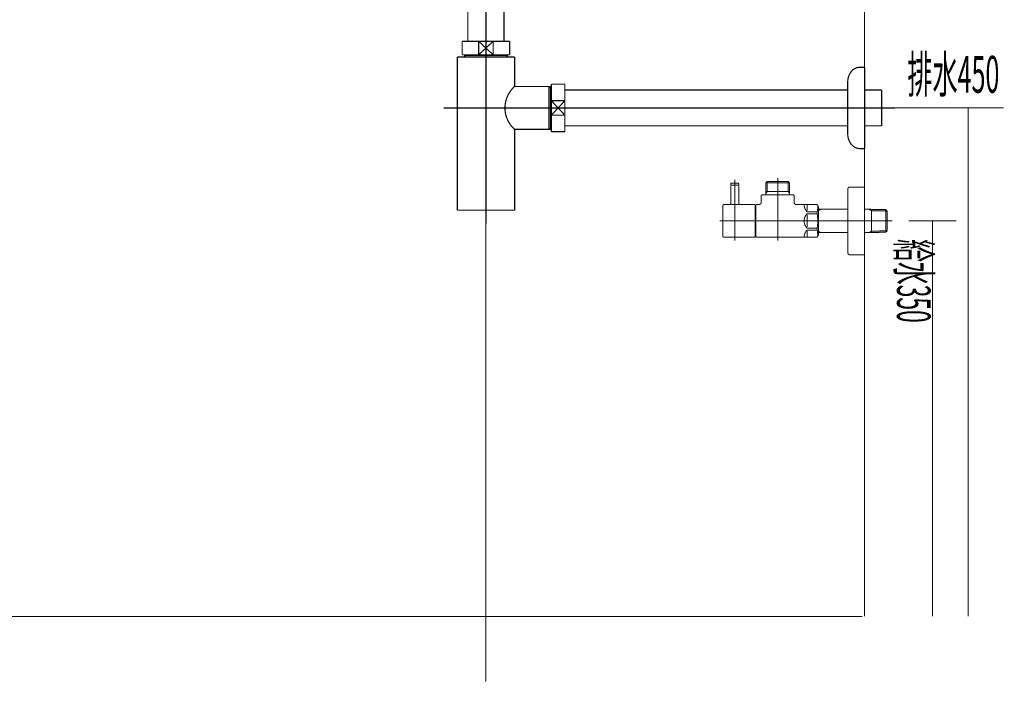
# Model space of a CAD drawing. Extents: x 65 to 480, y -272 to -5.
# Drawn here: x 393 to 480, y -260 to -202 of the extents above; entities that cross this region are included whole.
import ezdxf

# ---------------------------------------------------------------- set-up
doc = ezdxf.new("R2010")
doc.units = 0
doc.linetypes.add('AIGENLINE007', pattern=[14, 11, -1, 1, -1])
doc.linetypes.add('AIGENLINE010', pattern=[0.7056, 0.3528, -0.3528, 0, 0])
doc.layers.add('LAYER_12', color=7, linetype='CONTINUOUS')
doc.layers.add('LAYER_30', color=7, linetype='CONTINUOUS')
doc.styles.get("Standard").update_dxf_attribs({"font": 'TXT', "bigfont": 'BIGFONT'})

# ---------------------------------------------------------------- blocks, each defined once
blk = doc.blocks.new('AIGNBL0C0300AF')
at = {"layer": 'LAYER_12', "const_width": 0.1058}
blk.add_lwpolyline([(436.1028, -193.7524), (436.2555, -193.7524)], dxfattribs=at)
blk = doc.blocks.new('AIGNBL0C0300B0')
at = {"layer": 'LAYER_12', "const_width": 0.1058}
blk.add_lwpolyline([(431.7555, -194.7022), (431.7555, -193.7524)], dxfattribs=at)
blk = doc.blocks.new('AIGNBL0C0300B1')
at = {"layer": 'LAYER_12', "const_width": 0.1058}
blk.add_lwpolyline([(434.0055, -194.3521), (434.6456, -194.9523)], dxfattribs=at)
blk = doc.blocks.new('AIGNBL0C0300B2')
at = {"layer": 'LAYER_12', "const_width": 0.1058}
blk.add_lwpolyline([(434.0055, -194.3521), (434.6456, -193.7524)], dxfattribs=at)
blk = doc.blocks.new('AIGNBL0C0300B3')
at = {"layer": 'LAYER_12', "const_width": 0.1058}
blk.add_lwpolyline([(434.6456, -194.9523), (433.365, -194.9523)], dxfattribs=at)
blk = doc.blocks.new('AIGNBL0C0300B4')
at = {"layer": 'LAYER_12', "const_width": 0.1058}
blk.add_lwpolyline([(436.2555, -194.9523), (434.6456, -194.9523)], dxfattribs=at)
blk = doc.blocks.new('AIGNBL0C0300B5')
at = {"layer": 'LAYER_12', "const_width": 0.1058}
blk.add_lwpolyline([(433.365, -193.7524), (434.6456, -193.7524)], dxfattribs=at)
blk = doc.blocks.new('AIGNBL0C0300B6')
at = {"layer": 'LAYER_12', "const_width": 0.1058}
blk.add_lwpolyline([(434.6456, -193.7524), (434.6456, -194.9523)], dxfattribs=at)
blk = doc.blocks.new('AIGNBL0C0300B7')
at = {"layer": 'LAYER_12', "const_width": 0.1058}
blk.add_lwpolyline([(434.6456, -193.7524), (436.1028, -193.7524)], dxfattribs=at)
blk = doc.blocks.new('AIGNBL0C0300B8')
at = {"layer": 'LAYER_12', "const_width": 0.1058}
blk.add_lwpolyline([(436.2555, -193.7524), (436.2555, -194.9523)], dxfattribs=at)
blk = doc.blocks.new('AIGNBL0C0300B9')
at = {"layer": 'LAYER_12', "const_width": 0.1058}
blk.add_lwpolyline([(431.7555, -194.9523), (431.7555, -194.7022)], dxfattribs=at)
blk = doc.blocks.new('AIGNBL0C0300BA')
at = {"layer": 'LAYER_12', "const_width": 0.1058}
blk.add_lwpolyline([(431.7555, -193.7524), (433.365, -193.7524)], dxfattribs=at)
blk = doc.blocks.new('AIGNBL0C0300BB')
at = {"layer": 'LAYER_12', "const_width": 0.1058}
blk.add_lwpolyline([(433.365, -194.9523), (433.365, -193.7524)], dxfattribs=at)
blk = doc.blocks.new('AIGNBL0C0300BC')
at = {"layer": 'LAYER_12', "const_width": 0.1058}
blk.add_lwpolyline([(433.365, -194.9523), (431.7555, -194.9523)], dxfattribs=at)
blk = doc.blocks.new('AIGNBL0C0300BD')
at = {"layer": 'LAYER_12', "const_width": 0.1058}
blk.add_lwpolyline([(433.365, -193.7524), (434.0055, -194.3521)], dxfattribs=at)
blk = doc.blocks.new('AIGNBL0C0300BE')
at = {"layer": 'LAYER_12', "const_width": 0.1058}
blk.add_lwpolyline([(433.365, -194.9523), (434.0055, -194.3521)], dxfattribs=at)
blk = doc.blocks.new('AIGNBL0C0200AE')
at = {"layer": 'LAYER_12'}
for name in ['AIGNBL0C0300B0', 'AIGNBL0C0300BA', 'AIGNBL0C0300B5', 'AIGNBL0C0300BB', 'AIGNBL0C0300BD', 'AIGNBL0C0300BE', 'AIGNBL0C0300B2', 'AIGNBL0C0300B1', 'AIGNBL0C0300B6', 'AIGNBL0C0300B7', 'AIGNBL0C0300AF', 'AIGNBL0C0300B8', 'AIGNBL0C0300B9', 'AIGNBL0C0300BC', 'AIGNBL0C0300B3', 'AIGNBL0C0300B4']:
    blk.add_blockref(name, (0, 0), dxfattribs=at)
blk = doc.blocks.new('AIGNBL0C0400C1')
at = {"layer": 'LAYER_12', "const_width": 0.1058}
blk.add_lwpolyline([(432.1864, -204.7223), (432.1864, -204.663)], dxfattribs=at)
blk = doc.blocks.new('AIGNBL0C0400C2')
at = {"layer": 'LAYER_12', "const_width": 0.1058}
blk.add_lwpolyline([(432.1864, -204.7223), (432.1055, -204.7223)], dxfattribs=at)
blk = doc.blocks.new('AIGNBL0C0400C3')
at = {"layer": 'LAYER_12', "const_width": 0.1058}
blk.add_lwpolyline([(432.1055, -204.8632), (432.1864, -204.7223)], dxfattribs=at)
blk = doc.blocks.new('AIGNBL0C0400C4')
at = {"layer": 'LAYER_12', "const_width": 0.1058}
blk.add_lwpolyline([(432.1055, -204.8632), (432.1055, -204.663)], dxfattribs=at)
blk = doc.blocks.new('AIGNBL0C0400C5')
at = {"layer": 'LAYER_12', "const_width": 0.1058}
blk.add_lwpolyline([(435.8241, -204.7223), (432.1864, -204.7223)], dxfattribs=at)
blk = doc.blocks.new('AIGNBL0C0400C6')
at = {"layer": 'LAYER_12', "const_width": 0.1058}
blk.add_lwpolyline([(435.9054, -204.663), (435.9054, -204.8632)], dxfattribs=at)
blk = doc.blocks.new('AIGNBL0C0400C7')
at = {"layer": 'LAYER_12', "const_width": 0.1058}
blk.add_lwpolyline([(432.1055, -204.8632), (435.9054, -204.8632)], dxfattribs=at)
blk = doc.blocks.new('AIGNBL0C0400C8')
at = {"layer": 'LAYER_12', "const_width": 0.1058}
blk.add_lwpolyline([(435.8241, -204.7223), (435.9054, -204.8632)], dxfattribs=at)
blk = doc.blocks.new('AIGNBL0C0400C9')
at = {"layer": 'LAYER_12', "const_width": 0.1058}
blk.add_lwpolyline([(435.9054, -204.7223), (435.8241, -204.7223)], dxfattribs=at)
blk = doc.blocks.new('AIGNBL0C0400CA')
at = {"layer": 'LAYER_12', "const_width": 0.1058}
blk.add_lwpolyline([(435.8241, -204.663), (435.8241, -204.7223)], dxfattribs=at)
blk = doc.blocks.new('AIGNBL0C0300C0')
at = {"layer": 'LAYER_12'}
for name in ['AIGNBL0C0400C4', 'AIGNBL0C0400C2', 'AIGNBL0C0400C3', 'AIGNBL0C0400C7', 'AIGNBL0C0400C1', 'AIGNBL0C0400C5', 'AIGNBL0C0400CA', 'AIGNBL0C0400C8', 'AIGNBL0C0400C9', 'AIGNBL0C0400C6']:
    blk.add_blockref(name, (0, 0), dxfattribs=at)
blk = doc.blocks.new('AIGNBL0C0300CB')
at = {"layer": 'LAYER_12', "const_width": 0.1058}
blk.add_lwpolyline([(437.5054, -207.4628), (439.5955, -207.4628)], dxfattribs=at)
blk = doc.blocks.new('AIGNBL0C0300CC')
at = {"layer": 'LAYER_12', "const_width": 0.1058}
blk.add_lwpolyline([(431.4654, -204.8632), (432.1055, -204.8632)], dxfattribs=at)
blk = doc.blocks.new('AIGNBL0C0300CD')
at = {"layer": 'LAYER_12', "const_width": 0.1058}
blk.add_lwpolyline([(435.9054, -204.8632), (436.5462, -204.8632)], dxfattribs=at)
blk = doc.blocks.new('AIGNBL0C0300CE')
at = {"layer": 'LAYER_12', "const_width": 0.1058}
blk.add_lwpolyline([(436.5455, -211.2631), (436.5455, -218.4127)], dxfattribs=at)
blk = doc.blocks.new('AIGNBL0C0300CF')
at = {"layer": 'LAYER_12', "const_width": 0.1058}
blk.add_lwpolyline([(439.736, -211.1818), (439.736, -207.4628)], dxfattribs=at)
blk = doc.blocks.new('AIGNBL0C0300D0')
at = {"layer": 'LAYER_12', "const_width": 0.1058}
blk.add_lwpolyline([(439.7953, -211.2631), (439.5955, -211.2631)], dxfattribs=at)
blk = doc.blocks.new('AIGNBL0C0300D1')
at = {"layer": 'LAYER_12', "const_width": 0.1058}
blk.add_lwpolyline([(439.5955, -207.4628), (439.5955, -211.2631)], dxfattribs=at)
blk = doc.blocks.new('AIGNBL0C0300D2')
at = {"layer": 'LAYER_12', "const_width": 0.1058}
blk.add_lwpolyline([(439.5955, -207.4628), (439.736, -207.4628)], dxfattribs=at)
blk = doc.blocks.new('AIGNBL0C0300D3')
at = {"layer": 'LAYER_12', "const_width": 0.1058}
blk.add_lwpolyline([(439.736, -207.5445), (439.5955, -207.4628)], dxfattribs=at)
blk = doc.blocks.new('AIGNBL0C0300D4')
at = {"layer": 'LAYER_12', "const_width": 0.1058}
blk.add_lwpolyline([(439.7953, -207.5445), (439.736, -207.5445)], dxfattribs=at)
blk = doc.blocks.new('AIGNBL0C0300D5')
at = {"layer": 'LAYER_12', "const_width": 0.1058}
blk.add_lwpolyline([(439.736, -211.1818), (439.5955, -211.2631)], dxfattribs=at)
blk = doc.blocks.new('AIGNBL0C0300D6')
at = {"layer": 'LAYER_12', "const_width": 0.1058}
blk.add_lwpolyline([(439.736, -211.2631), (439.736, -211.1818)], dxfattribs=at)
blk = doc.blocks.new('AIGNBL0C0300D7')
at = {"layer": 'LAYER_12', "const_width": 0.1058}
blk.add_lwpolyline([(439.7953, -211.1818), (439.736, -211.1818)], dxfattribs=at)
blk = doc.blocks.new('AIGNBL0C0300D8')
at = {"layer": 'LAYER_12', "const_width": 0.1058}
blk.add_lwpolyline([(439.5955, -207.4628), (439.7953, -207.4628)], dxfattribs=at)
blk = doc.blocks.new('AIGNBL0C0300D9')
at = {"layer": 'LAYER_12', "const_width": 0.1058}
blk.add_lwpolyline([(439.5955, -211.2631), (436.5455, -211.2631)], dxfattribs=at)
blk = doc.blocks.new('AIGNBL0C0300DA')
at = {"layer": 'LAYER_12', "const_width": 0.1058}
blk.add_lwpolyline([(436.5455, -207.4628), (437.5054, -207.4628)], dxfattribs=at)
blk = doc.blocks.new('AIGNBL0C0300DB')
at = {"layer": 'LAYER_12', "const_width": 0.1058}
blk.add_lwpolyline([(436.5455, -204.8632), (436.5455, -207.4628)], dxfattribs=at)
blk = doc.blocks.new('AIGNBL0C0300DC')
at = {"layer": 'LAYER_12', "const_width": 0.1058}
blk.add_lwpolyline([(431.4654, -218.4127), (431.4654, -204.8632)], dxfattribs=at)
blk = doc.blocks.new('AIGNBL0C0300DD')
at = {"layer": 'LAYER_12', "const_width": 0.1058}
blk.add_lwpolyline([(431.4654, -218.4127), (436.5455, -218.4127)], dxfattribs=at)
blk = doc.blocks.new('AIGNBL0C0300DE')
at = {"layer": 'LAYER_12', "const_width": 0.1058}
blk.add_lwpolyline([(436.5455, -207.4628, 0.4142616), (436.3309, -211.0485), (436.5455, -211.2631)], format="xyb", dxfattribs=at)
blk = doc.blocks.new('AIGNBL0C0200BF')
at = {"layer": 'LAYER_12'}
for name in ['AIGNBL0C0300CC', 'AIGNBL0C0300DC', 'AIGNBL0C0300C0', 'AIGNBL0C0300CD', 'AIGNBL0C0300DB', 'AIGNBL0C0300DE', 'AIGNBL0C0300DA', 'AIGNBL0C0300CB', 'AIGNBL0C0300D1', 'AIGNBL0C0300D2', 'AIGNBL0C0300D3', 'AIGNBL0C0300D8', 'AIGNBL0C0300CF', 'AIGNBL0C0300D4', 'AIGNBL0C0300CE', 'AIGNBL0C0300D9', 'AIGNBL0C0300D5', 'AIGNBL0C0300D0', 'AIGNBL0C0300D6', 'AIGNBL0C0300D7', 'AIGNBL0C0300DD']:
    blk.add_blockref(name, (0, 0), dxfattribs=at)
blk = doc.blocks.new('AIGNBL0C0300E0')
at = {"layer": 'LAYER_12', "const_width": 0.1058}
blk.add_lwpolyline([(433.365, -204.663), (434.0055, -204.0629)], dxfattribs=at)
blk = doc.blocks.new('AIGNBL0C0300E1')
at = {"layer": 'LAYER_12', "const_width": 0.1058}
blk.add_lwpolyline([(433.365, -203.4631), (434.0055, -204.0629)], dxfattribs=at)
blk = doc.blocks.new('AIGNBL0C0300E2')
at = {"layer": 'LAYER_12', "const_width": 0.1058}
blk.add_lwpolyline([(433.365, -204.663), (431.9053, -204.663)], dxfattribs=at)
blk = doc.blocks.new('AIGNBL0C0300E3')
at = {"layer": 'LAYER_12', "const_width": 0.1058}
blk.add_lwpolyline([(433.365, -204.663), (433.365, -203.4631)], dxfattribs=at)
blk = doc.blocks.new('AIGNBL0C0300E4')
at = {"layer": 'LAYER_12', "const_width": 0.1058}
blk.add_lwpolyline([(431.9053, -203.4631), (433.365, -203.4631)], dxfattribs=at)
blk = doc.blocks.new('AIGNBL0C0300E5')
at = {"layer": 'LAYER_12', "const_width": 0.1058}
blk.add_lwpolyline([(431.9053, -204.663), (431.9053, -203.4631)], dxfattribs=at)
blk = doc.blocks.new('AIGNBL0C0300E6')
at = {"layer": 'LAYER_12', "const_width": 0.1058}
blk.add_lwpolyline([(436.1056, -203.4631), (436.1056, -204.663)], dxfattribs=at)
blk = doc.blocks.new('AIGNBL0C0300E7')
at = {"layer": 'LAYER_12', "const_width": 0.1058}
blk.add_lwpolyline([(434.6456, -203.4631), (436.1056, -203.4631)], dxfattribs=at)
blk = doc.blocks.new('AIGNBL0C0300E8')
at = {"layer": 'LAYER_12', "const_width": 0.1058}
blk.add_lwpolyline([(434.6456, -203.4631), (434.6456, -204.663)], dxfattribs=at)
blk = doc.blocks.new('AIGNBL0C0300E9')
at = {"layer": 'LAYER_12', "const_width": 0.1058}
blk.add_lwpolyline([(433.365, -203.4631), (434.6456, -203.4631)], dxfattribs=at)
blk = doc.blocks.new('AIGNBL0C0300EA')
at = {"layer": 'LAYER_12', "const_width": 0.1058}
blk.add_lwpolyline([(436.1056, -204.663), (434.6456, -204.663)], dxfattribs=at)
blk = doc.blocks.new('AIGNBL0C0300EB')
at = {"layer": 'LAYER_12', "const_width": 0.1058}
blk.add_lwpolyline([(434.6456, -204.663), (433.365, -204.663)], dxfattribs=at)
blk = doc.blocks.new('AIGNBL0C0300EC')
at = {"layer": 'LAYER_12', "const_width": 0.1058}
blk.add_lwpolyline([(434.0055, -204.0629), (434.6456, -203.4631)], dxfattribs=at)
blk = doc.blocks.new('AIGNBL0C0300ED')
at = {"layer": 'LAYER_12', "const_width": 0.1058}
blk.add_lwpolyline([(434.0055, -204.0629), (434.6456, -204.663)], dxfattribs=at)
blk = doc.blocks.new('AIGNBL0C0200DF')
at = {"layer": 'LAYER_12'}
for name in ['AIGNBL0C0300E4', 'AIGNBL0C0300E5', 'AIGNBL0C0300E1', 'AIGNBL0C0300E3', 'AIGNBL0C0300E9', 'AIGNBL0C0300EC', 'AIGNBL0C0300E7', 'AIGNBL0C0300E8', 'AIGNBL0C0300E6', 'AIGNBL0C0300E2', 'AIGNBL0C0300E0', 'AIGNBL0C0300EB', 'AIGNBL0C0300ED', 'AIGNBL0C0300EA']:
    blk.add_blockref(name, (0, 0), dxfattribs=at)
blk = doc.blocks.new('AIGNBL0C0300EF')
at = {"layer": 'LAYER_12', "const_width": 0.1058}
blk.add_lwpolyline([(469.0386, -207.8456), (469.0386, -210.9503)], dxfattribs=at)
blk = doc.blocks.new('AIGNBL0C0300F0')
at = {"layer": 'LAYER_12', "const_width": 0.1058}
blk.add_lwpolyline([(469.0386, -207.7753), (469.0386, -207.8456)], dxfattribs=at)
blk = doc.blocks.new('AIGNBL0C0300F1')
at = {"layer": 'LAYER_12', "const_width": 0.1058}
blk.add_lwpolyline([(469.0386, -210.9503), (467.5393, -210.9503)], dxfattribs=at)
blk = doc.blocks.new('AIGNBL0C0300F2')
at = {"layer": 'LAYER_12', "const_width": 0.1058}
blk.add_lwpolyline([(440.9956, -207.7753), (466.0393, -207.7753)], dxfattribs=at)
blk = doc.blocks.new('AIGNBL0C0300F3')
at = {"layer": 'LAYER_12', "const_width": 0.1058}
blk.add_lwpolyline([(466.0393, -210.9503), (440.9956, -210.9503)], dxfattribs=at)
blk = doc.blocks.new('AIGNBL0C0300F4')
at = {"layer": 'LAYER_12', "const_width": 0.1058}
blk.add_lwpolyline([(467.5393, -207.7753), (469.0386, -207.7753)], dxfattribs=at)
blk = doc.blocks.new('AIGNBL0C0200EE')
at = {"layer": 'LAYER_12'}
for name in ['AIGNBL0C0300F2', 'AIGNBL0C0300F4', 'AIGNBL0C0300F0', 'AIGNBL0C0300EF', 'AIGNBL0C0300F3', 'AIGNBL0C0300F1']:
    blk.add_blockref(name, (0, 0), dxfattribs=at)
blk = doc.blocks.new('AIGNBL0C0300F6')
at = {"layer": 'LAYER_12', "const_width": 0.1058}
blk.add_lwpolyline([(439.7953, -207.4418), (439.7953, -207.263)], dxfattribs=at)
blk = doc.blocks.new('AIGNBL0C0300F7')
at = {"layer": 'LAYER_12', "const_width": 0.1058}
blk.add_lwpolyline([(440.9956, -207.4418), (440.9956, -208.7227)], dxfattribs=at)
blk = doc.blocks.new('AIGNBL0C0300F8')
at = {"layer": 'LAYER_12', "const_width": 0.1058}
blk.add_lwpolyline([(440.9956, -211.4629), (439.7953, -211.4629)], dxfattribs=at)
blk = doc.blocks.new('AIGNBL0C0300F9')
at = {"layer": 'LAYER_12', "const_width": 0.1058}
blk.add_lwpolyline([(440.9956, -210.0032), (440.9956, -211.4629)], dxfattribs=at)
blk = doc.blocks.new('AIGNBL0C0300FA')
at = {"layer": 'LAYER_12', "const_width": 0.1058}
blk.add_lwpolyline([(440.9956, -210.0032), (439.7953, -210.0032)], dxfattribs=at)
blk = doc.blocks.new('AIGNBL0C0300FB')
at = {"layer": 'LAYER_12', "const_width": 0.1058}
blk.add_lwpolyline([(439.7953, -211.4629), (439.7953, -210.0032)], dxfattribs=at)
blk = doc.blocks.new('AIGNBL0C0300FC')
at = {"layer": 'LAYER_12', "const_width": 0.1058}
blk.add_lwpolyline([(439.7953, -208.7227), (440.9956, -210.0032)], dxfattribs=at)
blk = doc.blocks.new('AIGNBL0C0300FD')
at = {"layer": 'LAYER_12', "const_width": 0.1058}
blk.add_lwpolyline([(440.9956, -208.7227), (439.7953, -210.0032)], dxfattribs=at)
blk = doc.blocks.new('AIGNBL0C0300FE')
at = {"layer": 'LAYER_12', "const_width": 0.1058}
blk.add_lwpolyline([(439.7953, -210.0032), (439.7953, -208.7227)], dxfattribs=at)
blk = doc.blocks.new('AIGNBL0C0300FF')
at = {"layer": 'LAYER_12', "const_width": 0.1058}
blk.add_lwpolyline([(439.7953, -208.7227), (439.7953, -207.4418)], dxfattribs=at)
blk = doc.blocks.new('AIGNBL0C030100')
at = {"layer": 'LAYER_12', "const_width": 0.1058}
blk.add_lwpolyline([(440.9956, -208.7227), (440.9956, -210.0032)], dxfattribs=at)
blk = doc.blocks.new('AIGNBL0C030101')
at = {"layer": 'LAYER_12', "const_width": 0.1058}
blk.add_lwpolyline([(439.7953, -208.7227), (440.9956, -208.7227)], dxfattribs=at)
blk = doc.blocks.new('AIGNBL0C030102')
at = {"layer": 'LAYER_12', "const_width": 0.1058}
blk.add_lwpolyline([(440.9956, -207.263), (440.9956, -207.4418)], dxfattribs=at)
blk = doc.blocks.new('AIGNBL0C030103')
at = {"layer": 'LAYER_12', "const_width": 0.1058}
blk.add_lwpolyline([(439.7953, -207.263), (440.9956, -207.263)], dxfattribs=at)
blk = doc.blocks.new('AIGNBL0C0200F5')
at = {"layer": 'LAYER_12'}
for name in ['AIGNBL0C0300F6', 'AIGNBL0C030103', 'AIGNBL0C0300FF', 'AIGNBL0C030102', 'AIGNBL0C0300F7', 'AIGNBL0C0300FC', 'AIGNBL0C0300FD', 'AIGNBL0C0300FE', 'AIGNBL0C030101', 'AIGNBL0C030100', 'AIGNBL0C0300FA', 'AIGNBL0C0300FB', 'AIGNBL0C0300F9', 'AIGNBL0C0300F8']:
    blk.add_blockref(name, (0, 0), dxfattribs=at)
blk = doc.blocks.new('AIGNBL0C020104')
at = {"layer": 'LAYER_12', "linetype": 'AIGENLINE007', "const_width": 0.1058, "flags": 128}
blk.add_lwpolyline([(434.0055, -192.5524), (434.0055, -203.4631)], dxfattribs=at)
blk = doc.blocks.new('AIGNBL0C020105')
at = {"layer": 'LAYER_12', "linetype": 'AIGENLINE007', "const_width": 0.1058, "flags": 128}
blk.add_lwpolyline([(430.2655, -209.3628), (470.2385, -209.3628)], dxfattribs=at)
blk = doc.blocks.new('AIGNBL0C020106')
at = {"layer": 'LAYER_12', "linetype": 'AIGENLINE007', "const_width": 0.1058, "flags": 128}
blk.add_lwpolyline([(434.0055, -203.4631), (434.0055, -219.613)], dxfattribs=at)
blk = doc.blocks.new('AIGNBL0C030108')
at = {"layer": 'LAYER_12', "const_width": 0.1058}
blk.add_lwpolyline([(432.4056, -194.9523), (432.4056, -203.4631)], dxfattribs=at)
blk = doc.blocks.new('AIGNBL0C030109')
at = {"layer": 'LAYER_12', "const_width": 0.1058}
blk.add_lwpolyline([(435.6054, -203.4631), (435.6054, -194.9523)], dxfattribs=at)
blk = doc.blocks.new('AIGNBL0C020107')
at = {"layer": 'LAYER_12'}
for name in ['AIGNBL0C030108', 'AIGNBL0C030109']:
    blk.add_blockref(name, (0, 0), dxfattribs=at)
blk = doc.blocks.new('AIGNBL0C03010B')
at = {"layer": 'LAYER_12', "const_width": 0.1058}
blk.add_lwpolyline([(467.1386, -205.763), (467.5393, -205.763)], dxfattribs=at)
blk = doc.blocks.new('AIGNBL0C03010C')
at = {"layer": 'LAYER_12', "const_width": 0.1058}
blk.add_lwpolyline([(467.5393, -205.763), (467.5393, -212.9629)], dxfattribs=at)
blk = doc.blocks.new('AIGNBL0C03010D')
at = {"layer": 'LAYER_12', "const_width": 0.1058}
blk.add_lwpolyline([(466.0393, -211.6641), (466.0393, -207.0618)], dxfattribs=at)
blk = doc.blocks.new('AIGNBL0C03010E')
at = {"layer": 'LAYER_12', "const_width": 0.1058}
blk.add_lwpolyline([(467.5393, -212.9629), (467.1386, -212.9629)], dxfattribs=at)
blk = doc.blocks.new('AIGNBL0C03010F')
at = {"layer": 'LAYER_12', "const_width": 0.1058}
blk.add_lwpolyline([(466.3373, -212.5612, 0.2368703), (467.1386, -212.9629)], format="xyb", dxfattribs=at)
blk = doc.blocks.new('AIGNBL0C030110')
at = {"layer": 'LAYER_12', "const_width": 0.1058}
blk.add_lwpolyline([(466.0393, -211.6641, 0.1618313), (466.3373, -212.5612)], format="xyb", dxfattribs=at)
blk = doc.blocks.new('AIGNBL0C030111')
at = {"layer": 'LAYER_12', "const_width": 0.1058}
blk.add_lwpolyline([(467.1386, -205.763, 0.236859), (466.3373, -206.1647)], format="xyb", dxfattribs=at)
blk = doc.blocks.new('AIGNBL0C030112')
at = {"layer": 'LAYER_12', "const_width": 0.1058}
blk.add_lwpolyline([(466.3373, -206.1647, 0.1618523), (466.0393, -207.0618)], format="xyb", dxfattribs=at)
blk = doc.blocks.new('AIGNBL0C02010A')
at = {"layer": 'LAYER_12'}
for name in ['AIGNBL0C030111', 'AIGNBL0C03010B', 'AIGNBL0C03010C', 'AIGNBL0C030112', 'AIGNBL0C03010D', 'AIGNBL0C030110', 'AIGNBL0C03010F', 'AIGNBL0C03010E']:
    blk.add_blockref(name, (0, 0), dxfattribs=at)
blk = doc.blocks.new('AIGNBL0C0100AD')
at = {"layer": 'LAYER_12'}
for name in ['AIGNBL0C020104', 'AIGNBL0C0200AE', 'AIGNBL0C020107', 'AIGNBL0C0200DF', 'AIGNBL0C020106', 'AIGNBL0C0200BF', 'AIGNBL0C02010A', 'AIGNBL0C0200F5', 'AIGNBL0C0200EE', 'AIGNBL0C020105']:
    blk.add_blockref(name, (0, 0), dxfattribs=at)
blk = doc.blocks.new('AIGNBL0C0301D3')
at = {"layer": 'LAYER_12', "const_width": 0.0882}
blk.add_lwpolyline([(456.3892, -217.9127), (456.3892, -216.2329)], dxfattribs=at)
blk = doc.blocks.new('AIGNBL0C0301D4')
at = {"layer": 'LAYER_12', "const_width": 0.0882}
blk.add_lwpolyline([(456.3892, -216.2329), (456.3692, -216.2129)], dxfattribs=at)
blk = doc.blocks.new('AIGNBL0C0301D5')
at = {"layer": 'LAYER_12', "const_width": 0.0882}
blk.add_lwpolyline([(455.7091, -216.2129), (456.3692, -216.2129)], dxfattribs=at)
blk = doc.blocks.new('AIGNBL0C0301D6')
at = {"layer": 'LAYER_12', "const_width": 0.0882}
blk.add_lwpolyline([(455.6892, -216.2329), (455.6892, -217.9127)], dxfattribs=at)
blk = doc.blocks.new('AIGNBL0C0301D7')
at = {"layer": 'LAYER_12', "const_width": 0.0882}
blk.add_lwpolyline([(455.7091, -216.2129), (455.6892, -216.2329)], dxfattribs=at)
blk = doc.blocks.new('AIGNBL0C0301D8')
at = {"layer": 'LAYER_12', "const_width": 0.0882}
blk.add_lwpolyline([(456.0392, -219.0127), (456.0392, -215.9128)], dxfattribs=at)
blk = doc.blocks.new('AIGNBL0C0201D2')
at = {"layer": 'LAYER_12'}
for name in ['AIGNBL0C0301D7', 'AIGNBL0C0301D6', 'AIGNBL0C0301D5', 'AIGNBL0C0301D8', 'AIGNBL0C0301D4', 'AIGNBL0C0301D3']:
    blk.add_blockref(name, (0, 0), dxfattribs=at)
blk = doc.blocks.new('AIGNBL0C0201D9')
at = {"layer": 'LAYER_12', "const_width": 0.0882}
blk.add_lwpolyline([(456.0392, -216.873), (456.0392, -215.7127)], dxfattribs=at)
blk = doc.blocks.new('AIGNBL0C0201DA')
at = {"layer": 'LAYER_12', "const_width": 0.0882}
blk.add_lwpolyline([(456.3892, -216.193), (456.3692, -216.2129)], dxfattribs=at)
blk = doc.blocks.new('AIGNBL0C0201DB')
at = {"layer": 'LAYER_12', "const_width": 0.0882}
blk.add_lwpolyline([(455.6892, -216.193), (455.7091, -216.2129)], dxfattribs=at)
blk = doc.blocks.new('AIGNBL0C0201DC')
at = {"layer": 'LAYER_12', "const_width": 0.0882}
blk.add_lwpolyline([(456.3892, -216.193), (456.3892, -216.0627)], dxfattribs=at)
blk = doc.blocks.new('AIGNBL0C0201DD')
at = {"layer": 'LAYER_12', "const_width": 0.0882}
blk.add_lwpolyline([(455.6892, -216.193), (455.6892, -216.0627)], dxfattribs=at)
blk = doc.blocks.new('AIGNBL0C0201DE')
at = {"layer": 'LAYER_12', "const_width": 0.0882}
blk.add_lwpolyline([(455.7391, -216.0128), (456.3392, -216.0128)], dxfattribs=at)
blk = doc.blocks.new('AIGNBL0C0201DF')
at = {"layer": 'LAYER_12', "const_width": 0.0882}
blk.add_lwpolyline([(455.7091, -216.2129), (455.7743, -216.2129)], dxfattribs=at)
blk = doc.blocks.new('AIGNBL0C0201E0')
at = {"layer": 'LAYER_12', "const_width": 0.0882}
blk.add_lwpolyline([(456.3041, -216.2129), (456.3692, -216.2129)], dxfattribs=at)
blk = doc.blocks.new('AIGNBL0C0201E1')
at = {"layer": 'LAYER_12', "const_width": 0.0882}
blk.add_lwpolyline([(455.7391, -216.0128, 0.3931033), (455.6892, -216.0627)], format="xyb", dxfattribs=at)
blk = doc.blocks.new('AIGNBL0C0201E2')
at = {"layer": 'LAYER_12', "const_width": 0.0882}
blk.add_lwpolyline([(456.3892, -216.0627, 0.3926443), (456.3392, -216.0128)], format="xyb", dxfattribs=at)
blk = doc.blocks.new('AIGNBL0C0201E3')
at = {"layer": 'LAYER_12', "const_width": 0.0882}
blk.add_lwpolyline([(456.0392, -218.6727), (456.0392, -217.7629)], dxfattribs=at)
blk = doc.blocks.new('AIGNBL0C0201E4')
at = {"layer": 'LAYER_12', "const_width": 0.0882}
blk.add_lwpolyline([(457.8392, -220.8128), (456.0891, -220.8128)], dxfattribs=at)
blk = doc.blocks.new('AIGNBL0C0201E5')
at = {"layer": 'LAYER_12', "const_width": 0.0882}
blk.add_lwpolyline([(455.0794, -217.9127), (457.8392, -217.9127)], dxfattribs=at)
blk = doc.blocks.new('AIGNBL0C0201E6')
at = {"layer": 'LAYER_12', "const_width": 0.0882}
blk.add_lwpolyline([(457.8392, -217.9127), (457.8392, -220.8128)], dxfattribs=at)
blk = doc.blocks.new('AIGNBL0C0201E7')
at = {"layer": 'LAYER_12', "const_width": 0.0882}
blk.add_lwpolyline([(456.0891, -220.8128), (455.5493, -220.8128)], dxfattribs=at)
blk = doc.blocks.new('AIGNBL0C0201E8')
at = {"layer": 'LAYER_12', "const_width": 0.0882}
blk.add_lwpolyline([(455.5493, -220.8128), (455.0794, -220.8128)], dxfattribs=at)
blk = doc.blocks.new('AIGNBL0C0201E9')
at = {"layer": 'LAYER_12', "const_width": 0.0882}
blk.add_lwpolyline([(454.9891, -220.7229), (454.9891, -218.003)], dxfattribs=at)
blk = doc.blocks.new('AIGNBL0C0201EA')
at = {"layer": 'LAYER_12', "const_width": 0.0882}
blk.add_lwpolyline([(454.9891, -220.7229, 0.3928346), (455.0794, -220.8128)], format="xyb", dxfattribs=at)
blk = doc.blocks.new('AIGNBL0C0201EB')
at = {"layer": 'LAYER_12', "const_width": 0.0882}
blk.add_lwpolyline([(455.0794, -217.9127, 0.4144101), (454.9891, -218.003)], format="xyb", dxfattribs=at)
blk = doc.blocks.new('AIGNBL0C0201EC')
at = {"layer": 'LAYER_12', "const_width": 0.0882}
blk.add_lwpolyline([(458.7894, -215.979), (460.8892, -215.979)], dxfattribs=at)
blk = doc.blocks.new('AIGNBL0C0201ED')
at = {"layer": 'LAYER_12', "const_width": 0.0882}
blk.add_lwpolyline([(458.9055, -216.7628), (460.7731, -216.7628)], dxfattribs=at)
blk = doc.blocks.new('AIGNBL0C0201EE')
at = {"layer": 'LAYER_12', "const_width": 0.0882}
blk.add_lwpolyline([(457.8392, -218.063), (457.8892, -218.063)], dxfattribs=at)
blk = doc.blocks.new('AIGNBL0C0201EF')
at = {"layer": 'LAYER_12', "const_width": 0.0882}
blk.add_lwpolyline([(460.8892, -216.9639), (460.8892, -217.0628)], dxfattribs=at)
blk = doc.blocks.new('AIGNBL0C0201F0')
at = {"layer": 'LAYER_12', "const_width": 0.0882}
blk.add_lwpolyline([(460.8892, -216.7628), (460.8892, -216.9639)], dxfattribs=at)
blk = doc.blocks.new('AIGNBL0C0201F1')
at = {"layer": 'LAYER_12', "const_width": 0.0882}
blk.add_lwpolyline([(458.7894, -216.9639), (458.7894, -217.0628)], dxfattribs=at)
blk = doc.blocks.new('AIGNBL0C0201F2')
at = {"layer": 'LAYER_12', "const_width": 0.0882}
blk.add_lwpolyline([(458.7894, -216.7628), (458.9055, -216.7628)], dxfattribs=at)
blk = doc.blocks.new('AIGNBL0C0201F3')
at = {"layer": 'LAYER_12', "const_width": 0.0882}
blk.add_lwpolyline([(458.7894, -216.7628), (458.7894, -216.9639)], dxfattribs=at)
blk = doc.blocks.new('AIGNBL0C0201F4')
at = {"layer": 'LAYER_12', "const_width": 0.0882}
blk.add_lwpolyline([(458.7894, -216.9639), (458.9055, -216.7628)], dxfattribs=at)
blk = doc.blocks.new('AIGNBL0C0201F5')
at = {"layer": 'LAYER_12', "const_width": 0.0882}
blk.add_lwpolyline([(458.7894, -215.979), (458.7894, -216.7628)], dxfattribs=at)
blk = doc.blocks.new('AIGNBL0C0201F6')
at = {"layer": 'LAYER_12', "const_width": 0.0882}
blk.add_lwpolyline([(457.8892, -220.8128), (463.3383, -220.8128)], dxfattribs=at)
blk = doc.blocks.new('AIGNBL0C0201F7')
at = {"layer": 'LAYER_12', "const_width": 0.0882}
blk.add_lwpolyline([(463.4392, -220.6378), (463.4392, -218.0878)], dxfattribs=at)
blk = doc.blocks.new('AIGNBL0C0201F8')
at = {"layer": 'LAYER_12', "const_width": 0.0882}
blk.add_lwpolyline([(457.8892, -220.663), (457.8392, -220.663)], dxfattribs=at)
blk = doc.blocks.new('AIGNBL0C0201F9')
at = {"layer": 'LAYER_12', "const_width": 0.0882}
blk.add_lwpolyline([(460.7731, -216.7628), (460.8892, -216.7628)], dxfattribs=at)
blk = doc.blocks.new('AIGNBL0C0201FA')
at = {"layer": 'LAYER_12', "const_width": 0.0882}
blk.add_lwpolyline([(460.7731, -215.8629), (460.8892, -215.979)], dxfattribs=at)
blk = doc.blocks.new('AIGNBL0C0201FB')
at = {"layer": 'LAYER_12', "const_width": 0.0882}
blk.add_lwpolyline([(460.8892, -215.979), (460.8892, -216.7628)], dxfattribs=at)
blk = doc.blocks.new('AIGNBL0C0201FC')
at = {"layer": 'LAYER_12', "const_width": 0.0882}
blk.add_lwpolyline([(460.7731, -216.7628), (460.8892, -216.9639)], dxfattribs=at)
blk = doc.blocks.new('AIGNBL0C0201FD')
at = {"layer": 'LAYER_12', "const_width": 0.0882}
blk.add_lwpolyline([(460.7731, -215.8629), (460.7731, -216.7628)], dxfattribs=at)
blk = doc.blocks.new('AIGNBL0C0201FE')
at = {"layer": 'LAYER_12', "const_width": 0.0882}
blk.add_lwpolyline([(458.9055, -215.8629), (458.7894, -215.979)], dxfattribs=at)
blk = doc.blocks.new('AIGNBL0C0201FF')
at = {"layer": 'LAYER_12', "const_width": 0.0882}
blk.add_lwpolyline([(458.9055, -215.979), (458.9055, -215.8629)], dxfattribs=at)
blk = doc.blocks.new('AIGNBL0C020200')
at = {"layer": 'LAYER_12', "const_width": 0.0882}
blk.add_lwpolyline([(458.9055, -215.979), (458.9055, -215.8629)], dxfattribs=at)
blk = doc.blocks.new('AIGNBL0C020201')
at = {"layer": 'LAYER_12', "const_width": 0.0882}
blk.add_lwpolyline([(458.9055, -216.7628), (458.9055, -215.979)], dxfattribs=at)
blk = doc.blocks.new('AIGNBL0C020202')
at = {"layer": 'LAYER_12', "const_width": 0.0882}
blk.add_lwpolyline([(458.9055, -215.8629), (460.7731, -215.8629)], dxfattribs=at)
blk = doc.blocks.new('AIGNBL0C020203')
at = {"layer": 'LAYER_12', "const_width": 0.0882}
blk.add_lwpolyline([(458.3894, -217.7129), (458.3894, -217.0628)], dxfattribs=at)
blk = doc.blocks.new('AIGNBL0C020204')
at = {"layer": 'LAYER_12', "const_width": 0.0882}
blk.add_lwpolyline([(457.8892, -217.9127), (458.1893, -217.9127)], dxfattribs=at)
blk = doc.blocks.new('AIGNBL0C020205')
at = {"layer": 'LAYER_12', "const_width": 0.0882}
blk.add_lwpolyline([(457.8892, -219.3628), (457.8892, -217.9127)], dxfattribs=at)
blk = doc.blocks.new('AIGNBL0C020206')
at = {"layer": 'LAYER_12', "const_width": 0.0882}
blk.add_lwpolyline([(457.8892, -220.8128), (457.8892, -219.3628)], dxfattribs=at)
blk = doc.blocks.new('AIGNBL0C020207')
at = {"layer": 'LAYER_12', "const_width": 0.0882}
blk.add_lwpolyline([(463.3383, -220.8128), (463.4392, -220.6378)], dxfattribs=at)
blk = doc.blocks.new('AIGNBL0C020208')
at = {"layer": 'LAYER_12', "const_width": 0.0882}
blk.add_lwpolyline([(463.3383, -217.9127), (463.4392, -218.0878)], dxfattribs=at)
blk = doc.blocks.new('AIGNBL0C020209')
at = {"layer": 'LAYER_12', "const_width": 0.0882}
blk.add_lwpolyline([(461.4893, -217.9127), (463.3383, -217.9127)], dxfattribs=at)
blk = doc.blocks.new('AIGNBL0C02020A')
at = {"layer": 'LAYER_12', "const_width": 0.0882}
blk.add_lwpolyline([(461.2892, -217.0628), (461.2892, -217.7129)], dxfattribs=at)
blk = doc.blocks.new('AIGNBL0C02020B')
at = {"layer": 'LAYER_12', "const_width": 0.0882}
blk.add_lwpolyline([(458.3894, -217.0628), (461.2892, -217.0628)], dxfattribs=at)
blk = doc.blocks.new('AIGNBL0C02020C')
at = {"layer": 'LAYER_12', "const_width": 0.0882}
blk.add_lwpolyline([(462.4391, -218.721), (463.3383, -218.721)], dxfattribs=at)
blk = doc.blocks.new('AIGNBL0C02020D')
at = {"layer": 'LAYER_12', "const_width": 0.0882}
blk.add_lwpolyline([(463.3383, -218.558), (462.4391, -218.558)], dxfattribs=at)
blk = doc.blocks.new('AIGNBL0C02020E')
at = {"layer": 'LAYER_12', "const_width": 0.0882}
blk.add_lwpolyline([(462.4391, -220.1679), (463.3383, -220.1679)], dxfattribs=at)
blk = doc.blocks.new('AIGNBL0C02020F')
at = {"layer": 'LAYER_12', "const_width": 0.0882}
blk.add_lwpolyline([(463.3383, -220.0049), (462.4391, -220.0049)], dxfattribs=at)
blk = doc.blocks.new('AIGNBL0C020210')
at = {"layer": 'LAYER_12', "const_width": 0.0882}
blk.add_lwpolyline([(462.4391, -218.8209), (462.4391, -219.3628)], dxfattribs=at)
blk = doc.blocks.new('AIGNBL0C020211')
at = {"layer": 'LAYER_12', "const_width": 0.0882}
blk.add_lwpolyline([(462.4391, -217.9158), (462.4391, -218.4577)], dxfattribs=at)
blk = doc.blocks.new('AIGNBL0C020212')
at = {"layer": 'LAYER_12', "const_width": 0.0882}
blk.add_lwpolyline([(462.4391, -219.3628), (462.4391, -219.9047)], dxfattribs=at)
blk = doc.blocks.new('AIGNBL0C020213')
at = {"layer": 'LAYER_12', "const_width": 0.0882}
blk.add_lwpolyline([(462.4391, -220.2678), (462.4391, -220.8097)], dxfattribs=at)
blk = doc.blocks.new('AIGNBL0C020214')
at = {"layer": 'LAYER_12', "const_width": 0.0882}
blk.add_lwpolyline([(463.3383, -220.0049), (463.3383, -220.1679)], dxfattribs=at)
blk = doc.blocks.new('AIGNBL0C020215')
at = {"layer": 'LAYER_12', "const_width": 0.0882}
blk.add_lwpolyline([(463.3383, -218.558), (463.3383, -218.721)], dxfattribs=at)
blk = doc.blocks.new('AIGNBL0C020216')
at = {"layer": 'LAYER_12', "const_width": 0.0882}
blk.add_lwpolyline([(462.4391, -218.721, 0.1946802), (462.1794, -219.3628)], format="xyb", dxfattribs=at)
blk = doc.blocks.new('AIGNBL0C020217')
at = {"layer": 'LAYER_12', "const_width": 0.0882}
blk.add_lwpolyline([(462.1794, -217.9158, 0.1944249), (462.4391, -218.558)], format="xyb", dxfattribs=at)
blk = doc.blocks.new('AIGNBL0C020218')
at = {"layer": 'LAYER_12', "const_width": 0.0882}
blk.add_lwpolyline([(462.4391, -220.1679, 0.1944368), (462.1794, -220.8097)], format="xyb", dxfattribs=at)
blk = doc.blocks.new('AIGNBL0C020219')
at = {"layer": 'LAYER_12', "const_width": 0.0882}
blk.add_lwpolyline([(462.1794, -219.3628, 0.1944249), (462.4391, -220.0049)], format="xyb", dxfattribs=at)
blk = doc.blocks.new('AIGNBL0C02021A')
at = {"layer": 'LAYER_12', "const_width": 0.0882}
blk.add_lwpolyline([(463.3383, -220.0049, 0.0776721), (463.3383, -218.721)], format="xyb", dxfattribs=at)
blk = doc.blocks.new('AIGNBL0C02021B')
at = {"layer": 'LAYER_12', "const_width": 0.0882}
blk.add_lwpolyline([(463.3883, -220.7264, 0.0442643), (463.3383, -220.1679)], format="xyb", dxfattribs=at)
blk = doc.blocks.new('AIGNBL0C02021C')
at = {"layer": 'LAYER_12', "const_width": 0.0882}
blk.add_lwpolyline([(463.3383, -218.558, 0.0536527), (463.3883, -217.9996)], format="xyb", dxfattribs=at)
blk = doc.blocks.new('AIGNBL0C02021D')
at = {"layer": 'LAYER_12', "const_width": 0.0882}
blk.add_lwpolyline([(458.1893, -217.9127, 0.3927771), (458.3894, -217.7129)], format="xyb", dxfattribs=at)
blk = doc.blocks.new('AIGNBL0C02021E')
at = {"layer": 'LAYER_12', "const_width": 0.0882}
blk.add_lwpolyline([(461.2892, -217.7129, 0.3929227), (461.4893, -217.9127)], format="xyb", dxfattribs=at)
blk = doc.blocks.new('AIGNBL0C02021F')
at = {"layer": 'LAYER_12', "const_width": 0.0882}
blk.add_lwpolyline([(463.6501, -218.3327), (466.0392, -218.3327)], dxfattribs=at)
blk = doc.blocks.new('AIGNBL0C020220')
at = {"layer": 'LAYER_12', "const_width": 0.0882}
blk.add_lwpolyline([(463.4392, -218.3382), (463.6501, -218.3327)], dxfattribs=at)
blk = doc.blocks.new('AIGNBL0C020221')
at = {"layer": 'LAYER_12', "const_width": 0.0882}
blk.add_lwpolyline([(463.6501, -218.3327), (463.4392, -218.4546)], dxfattribs=at)
blk = doc.blocks.new('AIGNBL0C020222')
at = {"layer": 'LAYER_12', "const_width": 0.0882}
blk.add_lwpolyline([(463.6501, -220.3929), (463.4392, -220.3873)], dxfattribs=at)
blk = doc.blocks.new('AIGNBL0C020223')
at = {"layer": 'LAYER_12', "const_width": 0.0882}
blk.add_lwpolyline([(463.4392, -220.2712), (463.6501, -220.3929)], dxfattribs=at)
blk = doc.blocks.new('AIGNBL0C020224')
at = {"layer": 'LAYER_12', "const_width": 0.0882}
blk.add_lwpolyline([(467.9282, -220.3929), (467.5393, -220.3929)], dxfattribs=at)
blk = doc.blocks.new('AIGNBL0C020225')
at = {"layer": 'LAYER_12', "const_width": 0.0882}
blk.add_lwpolyline([(469.4234, -220.3598), (468.1394, -220.3873)], dxfattribs=at)
blk = doc.blocks.new('AIGNBL0C020226')
at = {"layer": 'LAYER_12', "const_width": 0.0882}
blk.add_lwpolyline([(468.1394, -220.3873), (467.9282, -220.3929)], dxfattribs=at)
blk = doc.blocks.new('AIGNBL0C020227')
at = {"layer": 'LAYER_12', "const_width": 0.0882}
blk.add_lwpolyline([(468.1394, -220.3873), (468.1394, -218.3382)], dxfattribs=at)
blk = doc.blocks.new('AIGNBL0C020228')
at = {"layer": 'LAYER_12', "const_width": 0.0882}
blk.add_lwpolyline([(469.5391, -220.2371), (469.4234, -220.3598)], dxfattribs=at)
blk = doc.blocks.new('AIGNBL0C020229')
at = {"layer": 'LAYER_12', "const_width": 0.0882}
blk.add_lwpolyline([(469.5391, -220.2371), (468.1394, -220.2712)], dxfattribs=at)
blk = doc.blocks.new('AIGNBL0C02022A')
at = {"layer": 'LAYER_12', "const_width": 0.0882}
blk.add_lwpolyline([(467.9282, -220.3929), (468.1394, -220.2712)], dxfattribs=at)
blk = doc.blocks.new('AIGNBL0C02022B')
at = {"layer": 'LAYER_12', "const_width": 0.0882}
blk.add_lwpolyline([(469.5391, -220.2371), (469.5391, -218.4884)], dxfattribs=at)
blk = doc.blocks.new('AIGNBL0C02022C')
at = {"layer": 'LAYER_12', "const_width": 0.0882}
blk.add_lwpolyline([(468.1394, -218.4546), (469.5391, -218.4884)], dxfattribs=at)
blk = doc.blocks.new('AIGNBL0C02022D')
at = {"layer": 'LAYER_12', "const_width": 0.0882}
blk.add_lwpolyline([(468.1394, -218.3382), (469.4234, -218.3658)], dxfattribs=at)
blk = doc.blocks.new('AIGNBL0C02022E')
at = {"layer": 'LAYER_12', "const_width": 0.0882}
blk.add_lwpolyline([(469.4234, -218.3658), (469.5391, -218.4884)], dxfattribs=at)
blk = doc.blocks.new('AIGNBL0C02022F')
at = {"layer": 'LAYER_12', "const_width": 0.0882}
blk.add_lwpolyline([(468.1394, -218.4546), (467.9282, -218.3327)], dxfattribs=at)
blk = doc.blocks.new('AIGNBL0C020230')
at = {"layer": 'LAYER_12', "const_width": 0.0882}
blk.add_lwpolyline([(467.9282, -218.3327), (468.1394, -218.3382)], dxfattribs=at)
blk = doc.blocks.new('AIGNBL0C020231')
at = {"layer": 'LAYER_12', "const_width": 0.0882}
blk.add_lwpolyline([(469.4234, -218.3658), (469.4234, -220.3598)], dxfattribs=at)
blk = doc.blocks.new('AIGNBL0C020232')
at = {"layer": 'LAYER_12', "const_width": 0.0882}
blk.add_lwpolyline([(466.0392, -220.3929), (463.6501, -220.3929)], dxfattribs=at)
blk = doc.blocks.new('AIGNBL0C020233')
at = {"layer": 'LAYER_12', "const_width": 0.0882}
blk.add_lwpolyline([(467.5393, -218.3327), (467.9282, -218.3327)], dxfattribs=at)
blk = doc.blocks.new('AIGNBL0C020234')
at = {"layer": 'LAYER_12', "const_width": 0.0882}
blk.add_lwpolyline([(467.5393, -216.3628), (467.5393, -219.3628)], dxfattribs=at)
blk = doc.blocks.new('AIGNBL0C020235')
at = {"layer": 'LAYER_12', "const_width": 0.0882}
blk.add_lwpolyline([(466.2394, -216.3628), (467.5393, -216.3628)], dxfattribs=at)
blk = doc.blocks.new('AIGNBL0C020236')
at = {"layer": 'LAYER_12', "const_width": 0.0882}
blk.add_lwpolyline([(466.0392, -216.5629), (466.0392, -219.3628)], dxfattribs=at)
blk = doc.blocks.new('AIGNBL0C020237')
at = {"layer": 'LAYER_12', "const_width": 0.0882}
blk.add_lwpolyline([(466.0392, -219.3628), (466.0392, -222.1629)], dxfattribs=at)
blk = doc.blocks.new('AIGNBL0C020238')
at = {"layer": 'LAYER_12', "const_width": 0.0882}
blk.add_lwpolyline([(467.5393, -222.3628), (466.2394, -222.3628)], dxfattribs=at)
blk = doc.blocks.new('AIGNBL0C020239')
at = {"layer": 'LAYER_12', "const_width": 0.0882}
blk.add_lwpolyline([(467.5393, -219.3628), (467.5393, -222.3628)], dxfattribs=at)
blk = doc.blocks.new('AIGNBL0C02023A')
at = {"layer": 'LAYER_12', "const_width": 0.0882}
blk.add_lwpolyline([(466.2394, -216.3628, 0.4141331), (466.0392, -216.5629)], format="xyb", dxfattribs=at)
blk = doc.blocks.new('AIGNBL0C02023B')
at = {"layer": 'LAYER_12', "const_width": 0.0882}
blk.add_lwpolyline([(466.0392, -222.1629, 0.3927535), (466.2394, -222.3628)], format="xyb", dxfattribs=at)
blk = doc.blocks.new('AIGNBL0C02023C')
at = {"layer": 'LAYER_12', "const_width": 0.0882}
blk.add_lwpolyline([(469.9894, -219.3628), (454.6894, -219.3628)], dxfattribs=at)
blk = doc.blocks.new('AIGNBL0C02023D')
at = {"layer": 'LAYER_12', "const_width": 0.0882}
blk.add_lwpolyline([(459.8391, -215.5628), (459.8391, -221.1129)], dxfattribs=at)
blk = doc.blocks.new('AIGNBL0C02023E')
at = {"layer": 'LAYER_12', "const_width": 0.0882}
blk.add_lwpolyline([(456.0392, -221.1129), (456.0392, -215.7127)], dxfattribs=at)
blk = doc.blocks.new('AIGNBL0C0101D1')
at = {"layer": 'LAYER_12'}
for name in ['AIGNBL0C0201D2', 'AIGNBL0C0201E1', 'AIGNBL0C0201DD', 'AIGNBL0C0201DB', 'AIGNBL0C0201DF', 'AIGNBL0C0201DE', 'AIGNBL0C0201D9', 'AIGNBL0C02023E', 'AIGNBL0C0201E0', 'AIGNBL0C0201E2', 'AIGNBL0C0201DA', 'AIGNBL0C0201DC', 'AIGNBL0C0201FE', 'AIGNBL0C0201EC', 'AIGNBL0C0201F5', 'AIGNBL0C0201FF', 'AIGNBL0C020200', 'AIGNBL0C020202', 'AIGNBL0C020201', 'AIGNBL0C02023D', 'AIGNBL0C0201FA', 'AIGNBL0C0201FD', 'AIGNBL0C0201FB', 'AIGNBL0C020203', 'AIGNBL0C02020B', 'AIGNBL0C0201F2', 'AIGNBL0C0201F3', 'AIGNBL0C0201F4', 'AIGNBL0C0201F1', 'AIGNBL0C0201ED', 'AIGNBL0C0201F9', 'AIGNBL0C0201FC', 'AIGNBL0C0201F0', 'AIGNBL0C0201EF', 'AIGNBL0C02020A', 'AIGNBL0C02023A', 'AIGNBL0C020236', 'AIGNBL0C020235', 'AIGNBL0C020234', 'AIGNBL0C0201EB', 'AIGNBL0C0201E5', 'AIGNBL0C0201E3', 'AIGNBL0C0201E6', 'AIGNBL0C020204', 'AIGNBL0C020205', 'AIGNBL0C02021D', 'AIGNBL0C02021E', 'AIGNBL0C020209', 'AIGNBL0C020217', 'AIGNBL0C020211', 'AIGNBL0C020208', 'AIGNBL0C0201E9', 'AIGNBL0C0201EE', 'AIGNBL0C020216', 'AIGNBL0C02020D', 'AIGNBL0C02020C', 'AIGNBL0C020210', 'AIGNBL0C02021C', 'AIGNBL0C020215', 'AIGNBL0C02021A', 'AIGNBL0C0201F7', 'AIGNBL0C020220', 'AIGNBL0C020221', 'AIGNBL0C02021F', 'AIGNBL0C020233', 'AIGNBL0C02022F', 'AIGNBL0C020230', 'AIGNBL0C020227', 'AIGNBL0C02022D', 'AIGNBL0C02022C', 'AIGNBL0C02022E', 'AIGNBL0C020231', 'AIGNBL0C02022B', 'AIGNBL0C02023C', 'AIGNBL0C020206', 'AIGNBL0C020219', 'AIGNBL0C020212', 'AIGNBL0C020237', 'AIGNBL0C020239', 'AIGNBL0C020218', 'AIGNBL0C02020F', 'AIGNBL0C02020E', 'AIGNBL0C020213', 'AIGNBL0C020214', 'AIGNBL0C02021B', 'AIGNBL0C020223', 'AIGNBL0C020222', 'AIGNBL0C020232', 'AIGNBL0C020224', 'AIGNBL0C02022A', 'AIGNBL0C020226', 'AIGNBL0C020229', 'AIGNBL0C020225', 'AIGNBL0C020228', 'AIGNBL0C0201EA', 'AIGNBL0C0201E8', 'AIGNBL0C0201E7', 'AIGNBL0C0201E4', 'AIGNBL0C0201F8', 'AIGNBL0C0201F6', 'AIGNBL0C020207', 'AIGNBL0C02023B', 'AIGNBL0C020238']:
    blk.add_blockref(name, (0, 0), dxfattribs=at)
blk = doc.blocks.new('AIGNBL1E010011')
at = {"layer": 'LAYER_30', "linetype": 'AIGENLINE010', "const_width": 0.0882, "flags": 128}
blk.add_lwpolyline([(434.0055, -143.3763), (434.0055, -260.1457)], dxfattribs=at)

msp = doc.modelspace()

# ---------------------------------------------------------------- linework, layer by layer
at = {"layer": 'LAYER_12', "const_width": 0.0882}
for points in [[(479.8597, -209.3628), (469.8153, -209.3628)], [(476.7082, -254.3628), (476.7082, -209.3628)], [(471.4302, -219.3628), (475.668, -219.3628)], [(473.549, -254.3628), (473.549, -219.3995)]]:
    msp.add_lwpolyline(points, dxfattribs=at)
at = {"layer": 'LAYER_30', "const_width": 0.0882}
for points in [[(467.5393, -95.1167), (467.5393, -254.3628)], [(467.5393, -95.1167), (467.5393, -254.3628)], [(288.9416, -254.3628), (467.3357, -254.3628)], [(288.9416, -254.3628), (467.3357, -254.3628)]]:
    msp.add_lwpolyline(points, dxfattribs=at)

# ---------------------------------------------------------------- block references
at = {"layer": 'LAYER_12'}
for name in ['AIGNBL0C0100AD', 'AIGNBL0C0101D1']:
    msp.add_blockref(name, (0, 0), dxfattribs=at)
at = {"layer": 'LAYER_30'}
msp.add_blockref('AIGNBL1E010011', (0, 0), dxfattribs=at)

# ---------------------------------------------------------------- texts
at = {"layer": 'LAYER_12', "width": 0.5}
msp.add_text('排水450', height=3.258, dxfattribs=at).set_placement((471.3233, -208.0193))
msp.add_text('給水350', height=2.9618, rotation=270, dxfattribs=at).set_placement((470.4082, -220.9673))

doc.saveas('drawing.dxf')
